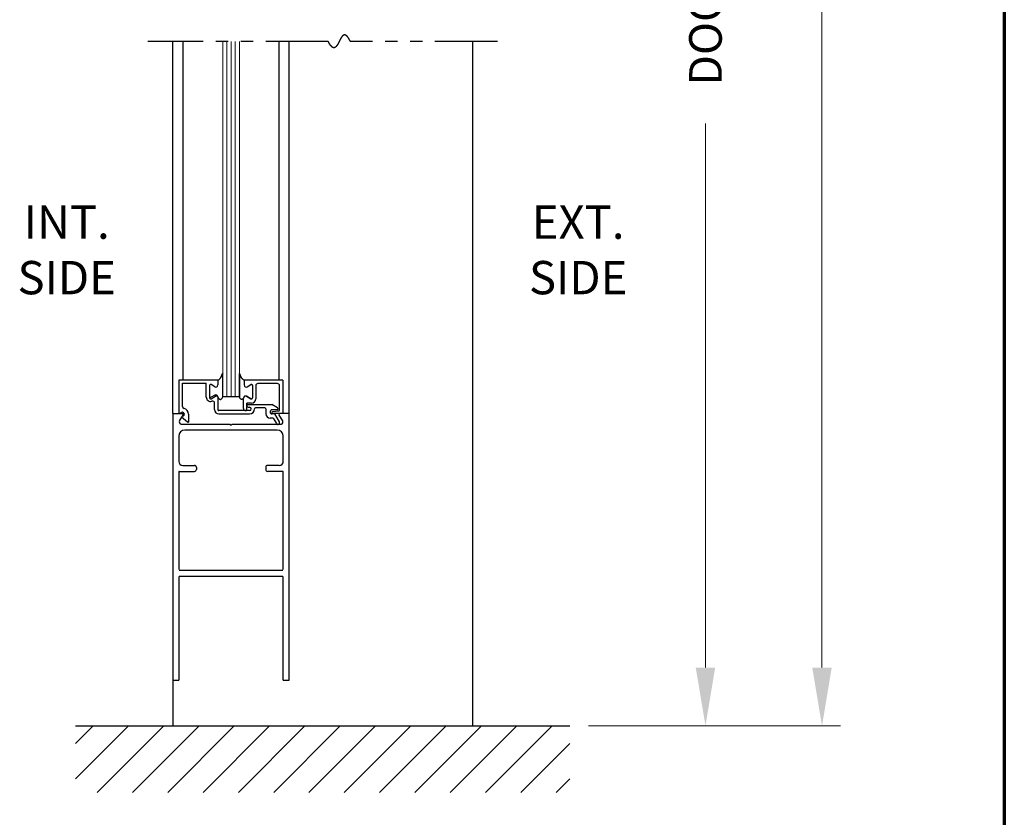
# Model space of a CAD drawing. Extents: x 0 to 60, y -1.5 to 81.5.
# Drawn here: x 45.2 to 60, y 29.7 to 41.7 of the extents above; entities that cross this region are included whole.
import ezdxf

# ---------------------------------------------------------------- set-up
doc = ezdxf.new("R2010")
doc.units = 0
doc.header["$MEASUREMENT"] = 0
doc.header["$PDMODE"] = 2
doc.linetypes.add('PHANTOM2', pattern=[1.25, 0.625, -0.125, 0.125, -0.125, 0.125, -0.125])
doc.layers.get('Defpoints').update_dxf_attribs({"linetype": 'CONTINUOUS'})
for name, color, linetype, lineweight in [('Border', 1, 'CONTINUOUS', 70), ('Dimension', 2, 'CONTINUOUS', 15), ('GLASS', 121, 'CONTINUOUS', 9), ('Hatch', 3, 'CONTINUOUS', 25), ('Notes', 4, 'CONTINUOUS', 25), ('Object', 7, 'CONTINUOUS', 30), ('OBJECT DETAIL', 254, 'CONTINUOUS', 25), ('SECTION', 6, 'PHANTOM2', 25), ('SWEEP', 5, 'CONTINUOUS', 15)]:
    doc.layers.add(name, color=color, linetype=linetype, lineweight=lineweight)
doc.styles.get("Standard").update_dxf_attribs({"font": 'arial.ttf'})
doc.dimstyles.new('Nabco Dimension Arch Style - Autocad', dxfattribs={"dimscale": 7, "dimtxt": 0.125, "dimasz": 0.125, "dimexe": 0.04, "dimexo": 0.04, "dimgap": 0.04, "dimtad": 0, "dimdec": 4, "dimzin": 4, "dimdsep": 46, "dimlunit": 5, "dimtxsty": 'Standard', "dimcen": 0, "dimclrd": 256, "dimclre": 256, "dimclrt": 256, "dimadec": 1, "dimazin": 1, "dimtm": 1e-09, "dimtfac": 1, "dimtdec": 4, "dimtofl": 0, "dimtmove": 0, "dimatfit": 3, "dimfxl": 0, "dimfrac": 2, "dimtolj": 1, "dimtzin": 4, "dimlwd": -1, "dimlwe": -1, "dimarcsym": 0})

# ---------------------------------------------------------------- blocks, each defined once
blk = doc.blocks.new('*D5')
at = {"layer": 'Defpoints', "color": 0}
for p in [(51.996, 56.053), (55.496, 56.053), (53.459, 31.09)]:
    blk.add_point(p, dxfattribs=at)
at = {"layer": 'Dimension'}
for p, q in [((52.276, 56.053), (55.776, 56.053)), ((55.496, 55.178), (55.496, 48.804)), ((55.496, 31.965), (55.496, 40.133)), ((53.739, 31.09), (55.776, 31.09))]:
    blk.add_line(p, q, dxfattribs=at)
for points in [[(55.35, 55.178), (55.642, 55.178), (55.496, 56.053)], [(55.35, 31.965), (55.642, 31.965), (55.496, 31.09)]]:
    blk.add_solid(points, dxfattribs=at)
at = {"layer": 'Dimension', "insert": (55.496, 44.468), "char_height": 0.49, "attachment_point": 5, "rotation": 90}
blk.add_mtext('\\A1;DOOR OPENING HEIGHT', dxfattribs=at)
blk = doc.blocks.new('*D6')
at = {"layer": 'Defpoints', "color": 0}
for p in [(51.996, 70.411), (57.246, 70.411), (53.459, 31.09)]:
    blk.add_point(p, dxfattribs=at)
at = {"layer": 'Dimension'}
for p, q in [((52.276, 70.411), (57.526, 70.411)), ((57.246, 69.536), (57.246, 53.016)), ((57.246, 31.965), (57.246, 43.982)), ((53.739, 31.09), (57.526, 31.09))]:
    blk.add_line(p, q, dxfattribs=at)
for points in [[(57.1, 69.536), (57.392, 69.536), (57.246, 70.411)], [(57.1, 31.965), (57.392, 31.965), (57.246, 31.09)]]:
    blk.add_solid(points, dxfattribs=at)
at = {"layer": 'Dimension', "insert": (57.246, 48.499), "char_height": 0.49, "attachment_point": 5, "rotation": 90}
blk.add_mtext('\\A1;OVERALL FRAME HEIGHT', dxfattribs=at)

msp = doc.modelspace()

# ---------------------------------------------------------------- linework, layer by layer
at = {"layer": 'Border', "color": 1, "lineweight": 70}
msp.add_line((59.98401, 81.48008), (59.98401, 0.00005), dxfattribs=at)
at = {"layer": 'GLASS'}
for p, q in [((48.24628, 41.36537), (48.24628, 36.02722)), ((48.30878, 36.02722), (48.30878, 41.36537)), ((48.37128, 36.02722), (48.37128, 41.36537)), ((48.43378, 36.02722), (48.43378, 41.36537)), ((48.49628, 36.02722), (48.49628, 41.36537))]:
    msp.add_line(p, q, dxfattribs=at)
at = {"layer": 'Hatch'}
for p, q in [((46.03402, 30.82454), (46.2992, 31.08972)), ((46.03402, 30.29421), (46.82953, 31.08972)), ((46.03402, 31.08972), (53.45864, 31.08972)), ((46.35986, 30.08972), (47.35986, 31.08972)), ((46.89019, 30.08972), (47.89019, 31.08972)), ((47.42052, 30.08972), (48.42052, 31.08972)), ((47.95085, 30.08972), (48.95085, 31.08972)), ((48.48118, 30.08972), (49.48118, 31.08972)), ((49.01151, 30.08972), (50.01151, 31.08972)), ((49.54184, 30.08972), (50.54184, 31.08972)), ((50.07217, 30.08972), (51.07217, 31.08972)), ((50.6025, 30.08972), (51.6025, 31.08972)), ((51.13283, 30.08972), (52.13283, 31.08972)), ((51.66316, 30.08972), (52.66316, 31.08972)), ((52.19349, 30.08972), (53.19349, 31.08972)), ((52.72382, 30.08972), (53.45864, 30.82454)), ((53.25415, 30.08972), (53.45864, 30.29421))]:
    msp.add_line(p, q, dxfattribs=at)
at = {"layer": 'Object'}
for p, q in [((47.49633, 35.77722), (47.49633, 41.36537)), ((47.65085, 36.28222), (47.65085, 41.36537)), ((49.09235, 36.27722), (49.09235, 41.36537)), ((49.24631, 35.77722), (49.24631, 41.36537)), ((51.99633, 41.36537), (51.99633, 31.08972)), ((47.49631, 35.77722), (47.63679, 35.77722)), ((47.49633, 35.77722), (47.49633, 31.77722)), ((47.59601, 35.66737), (47.65023, 35.75254)), ((49.00572, 35.71022), (48.95731, 35.71022)), ((49.02766, 35.77222), (48.98831, 35.77222)), ((49.14931, 35.77722), (48.99431, 35.77722)), ((49.00572, 35.71022), (49.05337, 35.6277)), ((49.09667, 35.6527), (49.02766, 35.77222)), ((49.14658, 35.66737), (49.09235, 35.75254)), ((49.24631, 35.77722), (49.10579, 35.77722)), ((49.24631, 31.77722), (49.24631, 35.77722)), ((47.62229, 35.62123), (48.35529, 35.62123)), ((49.06631, 35.53123), (47.67633, 35.53123)), ((48.35529, 35.62123), (48.37129, 35.60523)), ((48.38729, 35.62123), (48.37129, 35.60523)), ((48.38729, 35.62123), (49.12666, 35.62123)), ((47.58633, 35.44123), (47.58633, 35.06072)), ((49.15631, 35.06072), (49.15631, 35.44123)), ((47.58633, 34.90272), (47.58633, 33.43772)), ((47.59433, 34.91072), (47.82133, 34.91072)), ((47.64633, 35.00072), (47.82133, 35.00072)), ((47.85133, 34.97072), (47.85133, 34.94072)), ((48.89131, 34.97072), (48.89131, 34.94072)), ((49.09631, 35.00072), (48.92131, 35.00072)), ((49.14831, 34.91072), (48.92131, 34.91072)), ((49.15631, 33.43772), (49.15631, 34.90272)), ((47.59433, 33.42972), (49.14831, 33.42972)), ((49.24631, 31.77722), (49.24631, 33.46272)), ((47.58633, 33.33172), (47.58633, 31.77722)), ((47.59433, 33.33972), (49.14831, 33.33972)), ((49.15631, 31.77722), (49.15631, 33.33172)), ((47.49633, 31.77722), (47.58633, 31.77722)), ((47.49633, 31.77722), (47.49633, 31.08972)), ((49.15631, 31.77722), (49.24631, 31.77722)), ((47.49633, 31.08972), (51.99633, 31.08972))]:
    msp.add_line(p, q, dxfattribs=at)
for centre, radius, start, end in [((47.62129, 35.65123), 0.03, 147.44785, 270), ((47.63679, 35.76122), 0.016, 327.139919, 90), ((49.07502, 35.6402), 0.025, 210, 30), ((49.10579, 35.76122), 0.016, 90, 212.860081), ((49.12129, 35.65123), 0.03, 270, 32.55215), ((47.67633, 35.44123), 0.09, 90, 180), ((49.06631, 35.44123), 0.09, 360, 90), ((47.64633, 35.06072), 0.06, 180, 270), ((49.09631, 35.06072), 0.06, 270, 360), ((47.59433, 34.90272), 0.008, 90, 180), ((47.82133, 34.97072), 0.03, 360, 90), ((47.82133, 34.94072), 0.03, 270, 0), ((48.92131, 34.97072), 0.03, 90, 180), ((48.92131, 34.94072), 0.03, 180, 270), ((49.14831, 34.90272), 0.008, 0, 90)]:
    msp.add_arc(centre, radius, start, end, dxfattribs=at)
at = {"layer": 'OBJECT DETAIL'}
for p, q in [((48.24628, 36.03098), (48.24628, 36.38036)), ((48.49628, 36.03098), (48.49628, 36.38036)), ((48.49628, 36.38036), (48.49628, 36.03098)), ((47.59331, 35.78222), (47.59331, 36.28222)), ((47.59331, 36.28222), (48.17431, 36.28222)), ((47.64331, 35.88618), (47.64331, 36.23222)), ((47.64331, 36.23222), (47.99931, 36.23222)), ((47.99931, 36.02475), (47.99931, 36.23222)), ((48.17426, 36.27722), (48.17426, 36.20722)), ((48.17431, 36.28222), (48.17431, 36.22522)), ((48.56831, 36.27722), (48.56831, 36.20722)), ((49.14931, 36.27722), (48.56831, 36.27722)), ((48.56831, 36.27722), (48.56831, 36.20722)), ((49.14931, 36.27722), (49.14931, 35.77722)), ((48.04926, 36.19972), (48.04926, 36.01196)), ((48.12776, 36.18038), (48.07176, 36.21271)), ((48.61481, 36.18038), (48.67081, 36.21271)), ((48.61481, 36.18038), (48.67081, 36.21271)), ((48.69331, 36.19972), (48.69331, 36.01196)), ((48.69331, 36.19972), (48.69331, 36.01196)), ((48.74331, 36.19622), (48.74331, 36.00098)), ((49.06831, 36.22722), (48.77431, 36.22722)), ((49.09931, 35.8305), (49.09931, 36.19622)), ((48.07176, 35.99897), (48.13776, 36.03707)), ((48.12781, 36.05507), (48.07181, 36.02274)), ((48.12431, 35.83722), (48.12431, 35.93323)), ((48.17431, 36.02822), (48.17431, 35.83722)), ((48.49628, 36.02722), (48.24628, 36.02722)), ((48.49628, 36.02722), (48.49628, 36.03098)), ((48.55831, 35.85322), (48.55831, 36.00474)), ((48.67081, 35.99897), (48.60481, 36.03707)), ((48.60481, 36.03707), (48.67081, 35.99897)), ((48.60831, 35.83722), (48.60831, 35.93598)), ((48.67831, 35.93598), (48.60831, 35.93598)), ((47.59331, 35.78222), (47.6278, 35.79601)), ((48.65031, 35.82222), (48.18931, 35.82222)), ((48.58931, 35.82222), (48.59331, 35.82222)), ((48.60831, 35.89222), (48.60831, 35.89222)), ((48.62831, 35.91222), (48.98321, 35.91222)), ((48.62831, 35.87222), (48.65031, 35.87222)), ((48.67531, 35.84722), (48.67531, 35.84722)), ((48.88031, 35.86222), (48.74031, 35.86222)), ((48.89531, 35.84722), (48.89531, 35.77222)), ((49.06983, 35.86222), (48.98321, 35.91222)), ((49.06233, 35.83422), (48.98831, 35.83422)), ((49.08613, 35.81561), (48.99248, 35.80411)), ((47.65081, 35.73844), (47.62731, 35.72905)), ((47.62731, 35.72905), (47.71735, 35.65349)), ((47.73231, 35.76722), (47.73231, 35.6513)), ((48.18931, 35.77222), (48.65031, 35.77222))]:
    msp.add_line(p, q, dxfattribs=at)
for points in [[(48.24628, 36.38036), (48.23421, 36.35405), (48.2247, 36.33399), (48.21691, 36.31897), (48.21, 36.30778), (48.20312, 36.29923), (48.19544, 36.29209), (48.1861, 36.28516), (48.17426, 36.27722)], [(48.17426, 36.27722), (48.1861, 36.28516), (48.19544, 36.29209), (48.20312, 36.29923), (48.21, 36.30778), (48.21691, 36.31897), (48.2247, 36.33399), (48.23421, 36.35405), (48.24628, 36.38036)], [(48.49628, 36.38036), (48.50836, 36.35405), (48.51787, 36.33399), (48.52565, 36.31897), (48.53256, 36.30778), (48.53944, 36.29923), (48.54713, 36.29209), (48.55647, 36.28516), (48.56831, 36.27722)], [(48.56831, 36.27722), (48.55647, 36.28516), (48.54713, 36.29209), (48.53944, 36.29923), (48.53256, 36.30778), (48.52565, 36.31897), (48.51787, 36.33399), (48.50836, 36.35405), (48.49628, 36.38036)], [(48.18426, 36.01022), (48.18931, 36.00466), (48.19383, 36.00023), (48.19792, 35.99682), (48.20165, 35.99432), (48.20512, 35.9926), (48.20841, 35.99154), (48.21159, 35.99104), (48.21477, 35.99096), (48.21802, 35.99128), (48.22138, 35.99225), (48.22489, 35.99422), (48.22861, 35.99753), (48.23256, 36.00251), (48.2368, 36.00952), (48.24136, 36.0189), (48.24628, 36.03098)], [(48.18426, 36.01022), (48.18931, 36.00466), (48.19383, 36.00023), (48.19792, 35.99682), (48.20165, 35.99432), (48.20512, 35.9926), (48.20841, 35.99154), (48.21159, 35.99104), (48.21477, 35.99096), (48.21802, 35.99128), (48.22138, 35.99225), (48.22489, 35.99422), (48.22861, 35.99753), (48.23256, 36.00251), (48.2368, 36.00952), (48.24136, 36.0189), (48.24628, 36.03098)], [(48.55831, 36.01022), (48.55326, 36.00466), (48.54873, 36.00023), (48.54464, 35.99682), (48.54091, 35.99432), (48.53744, 35.9926), (48.53416, 35.99154), (48.53097, 35.99104), (48.52779, 35.99096), (48.52455, 35.99128), (48.52119, 35.99225), (48.51767, 35.99422), (48.51396, 35.99753), (48.51, 36.00251), (48.50576, 36.00952), (48.5012, 36.0189), (48.49628, 36.03098)], [(48.55831, 36.01022), (48.55326, 36.00466), (48.54873, 36.00023), (48.54464, 35.99682), (48.54091, 35.99432), (48.53744, 35.9926), (48.53416, 35.99154), (48.53097, 35.99104), (48.52779, 35.99096), (48.52455, 35.99128), (48.52119, 35.99225), (48.51767, 35.99422), (48.51396, 35.99753), (48.51, 36.00251), (48.50576, 36.00952), (48.5012, 36.0189), (48.49628, 36.03098)]]:
    msp.add_lwpolyline(points, dxfattribs=at)
for centre, radius, start, end in [((48.06426, 36.19972), 0.015, 60, 180), ((48.14326, 36.20722), 0.031, 240, 0), ((48.59931, 36.20722), 0.031, 180, 300), ((48.59931, 36.20722), 0.031, 180, 300), ((48.67831, 36.19972), 0.015, 360, 120), ((48.67831, 36.19972), 0.015, 360, 120), ((48.77431, 36.19622), 0.031, 90, 180), ((49.06831, 36.19622), 0.031, 360, 90), ((48.06431, 36.02475), 0.065, 180, 287.582776), ((48.06426, 36.01196), 0.015, 180, 300), ((48.06431, 36.03573), 0.015, 180, 300), ((48.09331, 35.93323), 0.031, 0, 107.582776), ((48.14331, 36.02822), 0.031, 360, 120), ((48.15326, 36.01022), 0.031, 0, 120), ((48.58931, 36.01022), 0.031, 60, 180), ((48.58931, 36.01022), 0.031, 60, 180), ((48.67831, 36.01196), 0.015, 240, 0), ((48.67831, 36.01196), 0.015, 240, 0), ((48.67831, 36.00098), 0.065, 270, 0), ((47.63931, 35.76722), 0.031, 291.78, 111.784254), ((47.67431, 35.88618), 0.031, 180, 253.604981), ((47.63931, 35.76722), 0.093, 360, 73.604981), ((48.18931, 35.83722), 0.065, 180, 270), ((48.18931, 35.83722), 0.015, 180, 270), ((48.58931, 35.85322), 0.031, 180, 270), ((48.59331, 35.83722), 0.015, 270, 360), ((48.62831, 35.89222), 0.02, 90, 180), ((48.62831, 35.89222), 0.02, 180, 270), ((48.65031, 35.84722), 0.025, 0, 90), ((48.65031, 35.84722), 0.025, 270, 360), ((48.65031, 35.84722), 0.075, 270, 0), ((48.74031, 35.84722), 0.015, 90, 180), ((48.88031, 35.84722), 0.015, 360, 90), ((48.98831, 35.80322), 0.031, 90, 270), ((48.99431, 35.78922), 0.015, 97, 174.251182), ((48.99431, 35.79222), 0.015, 185.748818, 270), ((49.06233, 35.84922), 0.015, 270, 60), ((49.08431, 35.8305), 0.015, 277, 360), ((47.72671, 35.66521), 0.015, 231.41849, 291.90893), ((48.95731, 35.77222), 0.062, 180, 270)]:
    msp.add_arc(centre, radius, start, end, dxfattribs=at)
at = {"layer": 'SECTION', "ltscale": 1.5}
for p, q in [((49.82966, 41.36537), (47.12133, 41.36537)), ((52.37133, 41.36537), (50.163, 41.36537))]:
    msp.add_line(p, q, dxfattribs=at)
at = {"layer": 'SECTION'}
msp.add_lwpolyline([(50.163, 41.36537), (50.1625, 41.36637), (50.162, 41.36736), (50.1615, 41.36834), (50.16101, 41.36932), (50.16051, 41.3703), (50.16002, 41.37126), (50.15952, 41.37222), (50.15903, 41.37318), (50.15854, 41.37413), (50.15805, 41.37507), (50.15756, 41.37601), (50.15707, 41.37694), (50.15658, 41.37787), (50.1561, 41.37879), (50.15561, 41.3797), (50.15513, 41.38061), (50.15464, 41.38151), (50.15416, 41.38241), (50.15368, 41.3833), (50.1532, 41.38419), (50.15272, 41.38507), (50.15224, 41.38594), (50.15176, 41.38681), (50.15128, 41.38767), (50.15081, 41.38853), (50.15033, 41.38938), (50.14986, 41.39022), (50.14938, 41.39106), (50.14891, 41.3919), (50.14844, 41.39273), (50.14797, 41.39355), (50.1475, 41.39436), (50.14703, 41.39518), (50.14656, 41.39598), (50.1461, 41.39678), (50.14563, 41.39758), (50.14517, 41.39837), (50.1447, 41.39915), (50.14424, 41.39993), (50.14378, 41.4007), (50.14332, 41.40147), (50.14286, 41.40223), (50.1424, 41.40298), (50.14194, 41.40373), (50.14148, 41.40448), (50.14102, 41.40522), (50.14057, 41.40595), (50.14011, 41.40668), (50.13966, 41.4074), (50.13921, 41.40812), (50.13876, 41.40883), (50.1383, 41.40954), (50.13785, 41.41024), (50.1374, 41.41094), (50.13696, 41.41163), (50.13651, 41.41231), (50.13606, 41.41299), (50.13562, 41.41367), (50.13517, 41.41434), (50.13473, 41.415), (50.13428, 41.41566), (50.13384, 41.41632), (50.1334, 41.41696), (50.13296, 41.41761), (50.13252, 41.41825), (50.13208, 41.41888), (50.13164, 41.41951), (50.13121, 41.42013), (50.13077, 41.42075), (50.13033, 41.42136), (50.1299, 41.42196), (50.12947, 41.42257), (50.12903, 41.42316), (50.1286, 41.42375), (50.12817, 41.42434), (50.12774, 41.42492), (50.12731, 41.4255), (50.12688, 41.42607), (50.12645, 41.42663), (50.12603, 41.4272), (50.1256, 41.42775), (50.12518, 41.4283), (50.12475, 41.42885), (50.12433, 41.42939), (50.12391, 41.42992), (50.12348, 41.43046), (50.12306, 41.43098), (50.12264, 41.4315), (50.12222, 41.43202), (50.12181, 41.43253), (50.12139, 41.43304), (50.12097, 41.43354), (50.12056, 41.43403), (50.12014, 41.43452), (50.11973, 41.43501), (50.11931, 41.43549), (50.1189, 41.43597), (50.11849, 41.43644), (50.11808, 41.43691), (50.11767, 41.43737), (50.11726, 41.43783), (50.11685, 41.43828), (50.11644, 41.43873), (50.11603, 41.43917), (50.11563, 41.43961), (50.11522, 41.44005), (50.11481, 41.44047), (50.11441, 41.4409), (50.11401, 41.44132), (50.1136, 41.44173), (50.1132, 41.44214), (50.1128, 41.44255), (50.1124, 41.44295), (50.112, 41.44335), (50.1116, 41.44374), (50.11121, 41.44413), (50.11081, 41.44451), (50.11041, 41.44489), (50.11002, 41.44526), (50.10962, 41.44563), (50.10923, 41.44599), (50.10884, 41.44635), (50.10844, 41.44671), (50.10805, 41.44706), (50.10766, 41.4474), (50.10727, 41.44774), (50.10688, 41.44808), (50.10649, 41.44841), (50.1061, 41.44874), (50.10572, 41.44907), (50.10533, 41.44939), (50.10494, 41.4497), (50.10456, 41.45001), (50.10417, 41.45032), (50.10379, 41.45062), (50.10341, 41.45091), (50.10303, 41.45121), (50.10264, 41.4515), (50.10226, 41.45178), (50.10188, 41.45206), (50.1015, 41.45234), (50.10113, 41.45261), (50.10075, 41.45287), (50.10037, 41.45314), (50.09999, 41.45339), (50.09962, 41.45365), (50.09924, 41.4539), (50.09887, 41.45414), (50.0985, 41.45438), (50.09812, 41.45462), (50.09775, 41.45485), (50.09738, 41.45508), (50.09701, 41.45531), (50.09664, 41.45553), (50.09627, 41.45574), (50.0959, 41.45596), (50.09553, 41.45616), (50.09517, 41.45637), (50.0948, 41.45657), (50.09443, 41.45676), (50.09407, 41.45696), (50.0937, 41.45714), (50.09334, 41.45733), (50.09298, 41.45751), (50.09261, 41.45768), (50.09225, 41.45785), (50.09189, 41.45802), (50.09153, 41.45818), (50.09117, 41.45834), (50.09081, 41.4585), (50.09045, 41.45865), (50.09009, 41.4588), (50.08974, 41.45894), (50.08938, 41.45908), (50.08902, 41.45922), (50.08867, 41.45935), (50.08831, 41.45948), (50.08796, 41.4596), (50.08761, 41.45972), (50.08725, 41.45984), (50.0869, 41.45995), (50.08655, 41.46006), (50.0862, 41.46016), (50.08585, 41.46026), (50.0855, 41.46036), (50.08515, 41.46045), (50.0848, 41.46054), (50.08446, 41.46063), (50.08411, 41.46071), (50.08376, 41.46079), (50.08342, 41.46086), (50.08307, 41.46094), (50.08273, 41.461), (50.08238, 41.46107), (50.08204, 41.46113), (50.0817, 41.46118), (50.08135, 41.46124), (50.08101, 41.46128), (50.08067, 41.46133), (50.08033, 41.46137), (50.07999, 41.46141), (50.07965, 41.46144), (50.07931, 41.46148), (50.07898, 41.4615), (50.07864, 41.46153), (50.0783, 41.46155), (50.07797, 41.46156), (50.07763, 41.46158), (50.0773, 41.46159), (50.07696, 41.46159), (50.07663, 41.4616), (50.07629, 41.4616), (50.07596, 41.46159), (50.07563, 41.46158), (50.0753, 41.46157), (50.07497, 41.46156), (50.07464, 41.46154), (50.07431, 41.46152), (50.07398, 41.4615), (50.07365, 41.46147), (50.07332, 41.46144), (50.07299, 41.4614), (50.07267, 41.46136), (50.07234, 41.46132), (50.07201, 41.46128), (50.07169, 41.46123), (50.07136, 41.46118), (50.07104, 41.46112), (50.07072, 41.46107), (50.07039, 41.46101), (50.07007, 41.46094), (50.06975, 41.46087), (50.06943, 41.4608), (50.06911, 41.46073), (50.06878, 41.46065), (50.06846, 41.46057), (50.06815, 41.46049), (50.06783, 41.4604), (50.06751, 41.46031), (50.06719, 41.46022), (50.06687, 41.46012), (50.06656, 41.46003), (50.06624, 41.45992), (50.06592, 41.45982), (50.06561, 41.45971), (50.06529, 41.4596), (50.06498, 41.45948), (50.06467, 41.45937), (50.06435, 41.45925), (50.06404, 41.45912), (50.06373, 41.459), (50.06342, 41.45887), (50.0631, 41.45873), (50.06279, 41.4586), (50.06248, 41.45846), (50.06217, 41.45832), (50.06186, 41.45817), (50.06156, 41.45803), (50.06125, 41.45788), (50.06094, 41.45772), (50.06063, 41.45757), (50.06033, 41.45741), (50.06002, 41.45725), (50.05971, 41.45708), (50.05941, 41.45692), (50.0591, 41.45675), (50.0588, 41.45657), (50.05849, 41.4564), (50.05819, 41.45622), (50.05789, 41.45604), (50.05758, 41.45585), (50.05728, 41.45567), (50.05698, 41.45548), (50.05668, 41.45529), (50.05638, 41.45509), (50.05608, 41.45489), (50.05578, 41.45469), (50.05548, 41.45449), (50.05518, 41.45428), (50.05488, 41.45408), (50.05458, 41.45387), (50.05428, 41.45365), (50.05399, 41.45344), (50.05369, 41.45322), (50.05339, 41.453), (50.0531, 41.45277), (50.0528, 41.45254), (50.05251, 41.45232), (50.05221, 41.45208), (50.05192, 41.45185), (50.05162, 41.45161), (50.05133, 41.45137), (50.05104, 41.45113), (50.05075, 41.45089), (50.05045, 41.45064), (50.05016, 41.45039), (50.04987, 41.45014), (50.04958, 41.44989), (50.04929, 41.44963), (50.049, 41.44937), (50.04871, 41.44911), (50.04842, 41.44885), (50.04813, 41.44858), (50.04784, 41.44831), (50.04755, 41.44804), (50.04726, 41.44777), (50.04698, 41.44749), (50.04669, 41.44722), (50.0464, 41.44694), (50.04612, 41.44665), (50.04583, 41.44637), (50.04555, 41.44608), (50.04526, 41.44579), (50.04498, 41.4455), (50.04469, 41.44521), (50.04441, 41.44491), (50.04412, 41.44461), (50.04384, 41.44431), (50.04356, 41.44401), (50.04328, 41.44371), (50.04299, 41.4434), (50.04271, 41.44309), (50.04243, 41.44278), (50.04215, 41.44247), (50.04187, 41.44215), (50.04159, 41.44184), (50.04131, 41.44152), (50.04103, 41.44119), (50.04075, 41.44087), (50.04047, 41.44055), (50.04019, 41.44022), (50.03991, 41.43989), (50.03963, 41.43956), (50.03936, 41.43922), (50.03908, 41.43889), (50.0388, 41.43855), (50.03852, 41.43821), (50.03825, 41.43787), (50.03797, 41.43753), (50.0377, 41.43718), (50.03742, 41.43683), (50.03715, 41.43648), (50.03687, 41.43613), (50.0366, 41.43578), (50.03632, 41.43542), (50.03605, 41.43507), (50.03577, 41.43471), (50.0355, 41.43435), (50.03523, 41.43399), (50.03496, 41.43362), (50.03468, 41.43326), (50.03441, 41.43289), (50.03414, 41.43252), (50.03387, 41.43215), (50.0336, 41.43177), (50.03333, 41.4314), (50.03306, 41.43102), (50.03279, 41.43065), (50.03252, 41.43027), (50.03225, 41.42988), (50.03198, 41.4295), (50.03171, 41.42912), (50.03144, 41.42873), (50.03117, 41.42834), (50.0309, 41.42795), (50.03063, 41.42756), (50.03037, 41.42717), (50.0301, 41.42677), (50.02983, 41.42638), (50.02956, 41.42598), (50.0293, 41.42558), (50.02903, 41.42518), (50.02876, 41.42477), (50.0285, 41.42437), (50.02823, 41.42397), (50.02797, 41.42356), (50.0277, 41.42315), (50.02744, 41.42274), (50.02717, 41.42233), (50.02691, 41.42192), (50.02664, 41.4215), (50.02638, 41.42109), (50.02611, 41.42067), (50.02585, 41.42025), (50.02559, 41.41983), (50.02532, 41.41941), (50.02506, 41.41899), (50.0248, 41.41856), (50.02454, 41.41814), (50.02427, 41.41771), (50.02401, 41.41728), (50.02375, 41.41685), (50.02349, 41.41642), (50.02323, 41.41599), (50.02297, 41.41556), (50.02271, 41.41512), (50.02245, 41.41469), (50.02218, 41.41425), (50.02192, 41.41381), (50.02166, 41.41337), (50.0214, 41.41293), (50.02114, 41.41249), (50.02089, 41.41205), (50.02063, 41.4116), (50.02037, 41.41116), (50.02011, 41.41071), (50.01985, 41.41026), (50.01959, 41.40981), (50.01933, 41.40936), (50.01907, 41.40891), (50.01882, 41.40846), (50.01856, 41.40801), (50.0183, 41.40755), (50.01804, 41.4071), (50.01779, 41.40664), (50.01753, 41.40619), (50.01727, 41.40573), (50.01701, 41.40527), (50.01676, 41.40481), (50.0165, 41.40435), (50.01625, 41.40389), (50.01599, 41.40342), (50.01573, 41.40296), (50.01548, 41.40249), (50.01522, 41.40203), (50.01497, 41.40156), (50.01471, 41.40109), (50.01446, 41.40062), (50.0142, 41.40016), (50.01395, 41.39969), (50.01369, 41.39921), (50.01344, 41.39874), (50.01318, 41.39827), (50.01293, 41.3978), (50.01267, 41.39732), (50.01242, 41.39685), (50.01216, 41.39637), (50.01191, 41.39589), (50.01166, 41.39542), (50.0114, 41.39494), (50.01115, 41.39446), (50.0109, 41.39398), (50.01064, 41.3935), (50.01039, 41.39302), (50.01014, 41.39254), (50.00988, 41.39206), (50.00963, 41.39157), (50.00938, 41.39109), (50.00912, 41.39061), (50.00887, 41.39012), (50.00862, 41.38964), (50.00837, 41.38915), (50.00812, 41.38866), (50.00786, 41.38818), (50.00761, 41.38769), (50.00736, 41.3872), (50.00711, 41.38671), (50.00686, 41.38622), (50.0066, 41.38573), (50.00635, 41.38524), (50.0061, 41.38475), (50.00585, 41.38426), (50.0056, 41.38377), (50.00535, 41.38328), (50.00509, 41.38279), (50.00484, 41.38229), (50.00459, 41.3818), (50.00434, 41.38131), (50.00409, 41.38081), (50.00384, 41.38032), (50.00359, 41.37982), (50.00334, 41.37933), (50.00309, 41.37883), (50.00284, 41.37834), (50.00259, 41.37784), (50.00234, 41.37734), (50.00208, 41.37685), (50.00183, 41.37635), (50.00158, 41.37585), (50.00133, 41.37536), (50.00108, 41.37486), (50.00083, 41.37436), (50.00058, 41.37386), (50.00033, 41.37336), (50.00008, 41.37286), (49.99983, 41.37237), (49.99958, 41.37187), (49.99933, 41.37137), (49.99908, 41.37087), (49.99883, 41.37037), (49.99858, 41.36987), (49.99833, 41.36937), (49.99808, 41.36887), (49.99783, 41.36837), (49.99758, 41.36787), (49.99733, 41.36737), (49.99708, 41.36687), (49.99683, 41.36637), (49.99658, 41.36587), (49.99633, 41.36537), (49.99608, 41.36487), (49.99583, 41.36437), (49.99558, 41.36387), (49.99533, 41.36337), (49.99508, 41.36287), (49.99483, 41.36237), (49.99458, 41.36187), (49.99433, 41.36137), (49.99408, 41.36087), (49.99383, 41.36037), (49.99358, 41.35987), (49.99333, 41.35937), (49.99308, 41.35888), (49.99283, 41.35838), (49.99258, 41.35788), (49.99233, 41.35738), (49.99208, 41.35688), (49.99183, 41.35638), (49.99158, 41.35588), (49.99133, 41.35539), (49.99108, 41.35489), (49.99083, 41.35439), (49.99058, 41.3539), (49.99033, 41.3534), (49.99008, 41.3529), (49.98982, 41.35241), (49.98957, 41.35191), (49.98932, 41.35141), (49.98907, 41.35092), (49.98882, 41.35042), (49.98857, 41.34993), (49.98832, 41.34944), (49.98807, 41.34894), (49.98782, 41.34845), (49.98757, 41.34796), (49.98731, 41.34746), (49.98706, 41.34697), (49.98681, 41.34648), (49.98656, 41.34599), (49.98631, 41.3455), (49.98606, 41.34501), (49.98581, 41.34452), (49.98555, 41.34403), (49.9853, 41.34354), (49.98505, 41.34305), (49.9848, 41.34257), (49.98455, 41.34208), (49.98429, 41.34159), (49.98404, 41.34111), (49.98379, 41.34062), (49.98354, 41.34014), (49.98328, 41.33965), (49.98303, 41.33917), (49.98278, 41.33869), (49.98252, 41.3382), (49.98227, 41.33772), (49.98202, 41.33724), (49.98177, 41.33676), (49.98151, 41.33628), (49.98126, 41.3358), (49.981, 41.33532), (49.98075, 41.33485), (49.9805, 41.33437), (49.98024, 41.33389), (49.97999, 41.33342), (49.97973, 41.33295), (49.97948, 41.33247), (49.97923, 41.332), (49.97897, 41.33153), (49.97872, 41.33106), (49.97846, 41.33059), (49.97821, 41.33012), (49.97795, 41.32965), (49.9777, 41.32918), (49.97744, 41.32871), (49.97718, 41.32825), (49.97693, 41.32778), (49.97667, 41.32732), (49.97642, 41.32686), (49.97616, 41.32639), (49.9759, 41.32593), (49.97565, 41.32547), (49.97539, 41.32501), (49.97513, 41.32456), (49.97488, 41.3241), (49.97462, 41.32364), (49.97436, 41.32319), (49.9741, 41.32273), (49.97385, 41.32228), (49.97359, 41.32183), (49.97333, 41.32138), (49.97307, 41.32093), (49.97281, 41.32048), (49.97255, 41.32003), (49.97229, 41.31959), (49.97204, 41.31914), (49.97178, 41.3187), (49.97152, 41.31825), (49.97126, 41.31781), (49.971, 41.31737), (49.97074, 41.31693), (49.97048, 41.31649), (49.97022, 41.31606), (49.96996, 41.31562), (49.96969, 41.31519), (49.96943, 41.31475), (49.96917, 41.31432), (49.96891, 41.31389), (49.96865, 41.31346), (49.96839, 41.31303), (49.96812, 41.31261), (49.96786, 41.31218), (49.9676, 41.31176), (49.96734, 41.31133), (49.96707, 41.31091), (49.96681, 41.31049), (49.96655, 41.31007), (49.96628, 41.30966), (49.96602, 41.30924), (49.96575, 41.30883), (49.96549, 41.30841), (49.96522, 41.308), (49.96496, 41.30759), (49.96469, 41.30718), (49.96443, 41.30678), (49.96416, 41.30637), (49.9639, 41.30597), (49.96363, 41.30556), (49.96336, 41.30516), (49.9631, 41.30476), (49.96283, 41.30437), (49.96256, 41.30397), (49.9623, 41.30358), (49.96203, 41.30318), (49.96176, 41.30279), (49.96149, 41.3024), (49.96122, 41.30201), (49.96095, 41.30163), (49.96068, 41.30124), (49.96042, 41.30086), (49.96015, 41.30048), (49.95988, 41.3001), (49.95961, 41.29972), (49.95933, 41.29934), (49.95906, 41.29897), (49.95879, 41.29859), (49.95852, 41.29822), (49.95825, 41.29785), (49.95798, 41.29749), (49.9577, 41.29712), (49.95743, 41.29676), (49.95716, 41.29639), (49.95689, 41.29603), (49.95661, 41.29567), (49.95634, 41.29532), (49.95606, 41.29496), (49.95579, 41.29461), (49.95552, 41.29426), (49.95524, 41.29391), (49.95496, 41.29356), (49.95469, 41.29322), (49.95441, 41.29287), (49.95414, 41.29253), (49.95386, 41.29219), (49.95358, 41.29185), (49.95331, 41.29152), (49.95303, 41.29118), (49.95275, 41.29085), (49.95247, 41.29052), (49.95219, 41.2902), (49.95191, 41.28987), (49.95163, 41.28955), (49.95135, 41.28923), (49.95107, 41.28891), (49.95079, 41.28859), (49.95051, 41.28827), (49.95023, 41.28796), (49.94995, 41.28765), (49.94967, 41.28734), (49.94939, 41.28703), (49.9491, 41.28673), (49.94882, 41.28643), (49.94854, 41.28613), (49.94825, 41.28583), (49.94797, 41.28553), (49.94768, 41.28524), (49.9474, 41.28495), (49.94711, 41.28466), (49.94683, 41.28437), (49.94654, 41.28409), (49.94626, 41.28381), (49.94597, 41.28353), (49.94568, 41.28325), (49.9454, 41.28297), (49.94511, 41.2827), (49.94482, 41.28243), (49.94453, 41.28216), (49.94424, 41.28189), (49.94395, 41.28163), (49.94366, 41.28137), (49.94337, 41.28111), (49.94308, 41.28085), (49.94279, 41.2806), (49.9425, 41.28035), (49.94221, 41.2801), (49.94192, 41.27985), (49.94162, 41.27961), (49.94133, 41.27937), (49.94104, 41.27913), (49.94074, 41.27889), (49.94045, 41.27866), (49.94015, 41.27843), (49.93986, 41.2782), (49.93956, 41.27797), (49.93927, 41.27775), (49.93897, 41.27753), (49.93867, 41.27731), (49.93838, 41.27709), (49.93808, 41.27688), (49.93778, 41.27667), (49.93748, 41.27646), (49.93718, 41.27625), (49.93688, 41.27605), (49.93658, 41.27585), (49.93628, 41.27565), (49.93598, 41.27546), (49.93568, 41.27526), (49.93538, 41.27507), (49.93508, 41.27489), (49.93477, 41.2747), (49.93447, 41.27452), (49.93417, 41.27434), (49.93386, 41.27417), (49.93356, 41.274), (49.93325, 41.27383), (49.93295, 41.27366), (49.93264, 41.27349), (49.93234, 41.27333), (49.93203, 41.27317), (49.93172, 41.27302), (49.93141, 41.27286), (49.93111, 41.27271), (49.9308, 41.27257), (49.93049, 41.27242), (49.93018, 41.27228), (49.92987, 41.27214), (49.92956, 41.27201), (49.92925, 41.27188), (49.92893, 41.27175), (49.92862, 41.27162), (49.92831, 41.2715), (49.928, 41.27138), (49.92768, 41.27126), (49.92737, 41.27114), (49.92705, 41.27103), (49.92674, 41.27092), (49.92642, 41.27082), (49.92611, 41.27072), (49.92579, 41.27062), (49.92547, 41.27052), (49.92515, 41.27043), (49.92483, 41.27034), (49.92452, 41.27025), (49.9242, 41.27017), (49.92388, 41.27009), (49.92356, 41.27001), (49.92323, 41.26994), (49.92291, 41.26987), (49.92259, 41.2698), (49.92227, 41.26974), (49.92195, 41.26967), (49.92162, 41.26962), (49.9213, 41.26956), (49.92097, 41.26951), (49.92065, 41.26946), (49.92032, 41.26942), (49.91999, 41.26938), (49.91967, 41.26934), (49.91934, 41.26931), (49.91901, 41.26927), (49.91868, 41.26925), (49.91835, 41.26922), (49.91802, 41.2692), (49.91769, 41.26918), (49.91736, 41.26917), (49.91703, 41.26916), (49.9167, 41.26915), (49.91637, 41.26915), (49.91603, 41.26914), (49.9157, 41.26915), (49.91537, 41.26915), (49.91503, 41.26916), (49.91469, 41.26918), (49.91436, 41.26919), (49.91402, 41.26921), (49.91368, 41.26924), (49.91335, 41.26927), (49.91301, 41.2693), (49.91267, 41.26933), (49.91233, 41.26937), (49.91199, 41.26941), (49.91165, 41.26946), (49.91131, 41.26951), (49.91096, 41.26956), (49.91062, 41.26961), (49.91028, 41.26967), (49.90993, 41.26974), (49.90959, 41.26981), (49.90924, 41.26988), (49.9089, 41.26995), (49.90855, 41.27003), (49.90821, 41.27011), (49.90786, 41.2702), (49.90751, 41.27029), (49.90716, 41.27038), (49.90681, 41.27048), (49.90646, 41.27058), (49.90611, 41.27068), (49.90576, 41.27079), (49.90541, 41.27091), (49.90505, 41.27102), (49.9047, 41.27114), (49.90435, 41.27127), (49.90399, 41.27139), (49.90364, 41.27153), (49.90328, 41.27166), (49.90292, 41.2718), (49.90257, 41.27194), (49.90221, 41.27209), (49.90185, 41.27224), (49.90149, 41.2724), (49.90113, 41.27256), (49.90077, 41.27272), (49.90041, 41.27289), (49.90005, 41.27306), (49.89968, 41.27324), (49.89932, 41.27342), (49.89896, 41.2736), (49.89859, 41.27379), (49.89823, 41.27398), (49.89786, 41.27417), (49.8975, 41.27437), (49.89713, 41.27458), (49.89676, 41.27478), (49.89639, 41.275), (49.89602, 41.27521), (49.89565, 41.27543), (49.89528, 41.27566), (49.89491, 41.27589), (49.89454, 41.27612), (49.89416, 41.27636), (49.89379, 41.2766), (49.89342, 41.27684), (49.89304, 41.27709), (49.89267, 41.27735), (49.89229, 41.27761), (49.89191, 41.27787), (49.89153, 41.27814), (49.89116, 41.27841), (49.89078, 41.27868), (49.8904, 41.27896), (49.89002, 41.27925), (49.88964, 41.27953), (49.88925, 41.27983), (49.88887, 41.28012), (49.88849, 41.28043), (49.8881, 41.28073), (49.88772, 41.28104), (49.88733, 41.28136), (49.88694, 41.28168), (49.88656, 41.282), (49.88617, 41.28233), (49.88578, 41.28266), (49.88539, 41.283), (49.885, 41.28334), (49.88461, 41.28368), (49.88422, 41.28404), (49.88383, 41.28439), (49.88343, 41.28475), (49.88304, 41.28511), (49.88264, 41.28548), (49.88225, 41.28586), (49.88185, 41.28623), (49.88145, 41.28662), (49.88106, 41.287), (49.88066, 41.28739), (49.88026, 41.28779), (49.87986, 41.28819), (49.87946, 41.2886), (49.87906, 41.28901), (49.87865, 41.28942), (49.87825, 41.28984), (49.87785, 41.29027), (49.87744, 41.2907), (49.87704, 41.29113), (49.87663, 41.29157), (49.87622, 41.29201), (49.87581, 41.29246), (49.87541, 41.29291), (49.875, 41.29337), (49.87459, 41.29383), (49.87417, 41.2943), (49.87376, 41.29477), (49.87335, 41.29525), (49.87294, 41.29573), (49.87252, 41.29622), (49.87211, 41.29671), (49.87169, 41.2972), (49.87127, 41.29771), (49.87086, 41.29821), (49.87044, 41.29872), (49.87002, 41.29924), (49.8696, 41.29976), (49.86918, 41.30029), (49.86875, 41.30082), (49.86833, 41.30135), (49.86791, 41.30189), (49.86748, 41.30244), (49.86706, 41.30299), (49.86663, 41.30355), (49.86621, 41.30411), (49.86578, 41.30467), (49.86535, 41.30524), (49.86492, 41.30582), (49.86449, 41.3064), (49.86406, 41.30699), (49.86363, 41.30758), (49.86319, 41.30818), (49.86276, 41.30878), (49.86233, 41.30938), (49.86189, 41.31), (49.86145, 41.31061), (49.86102, 41.31124), (49.86058, 41.31186), (49.86014, 41.3125), (49.8597, 41.31313), (49.85926, 41.31378), (49.85882, 41.31443), (49.85838, 41.31508), (49.85793, 41.31574), (49.85749, 41.3164), (49.85705, 41.31707), (49.8566, 41.31775), (49.85615, 41.31843), (49.85571, 41.31911), (49.85526, 41.3198), (49.85481, 41.3205), (49.85436, 41.3212), (49.85391, 41.32191), (49.85345, 41.32262), (49.853, 41.32334), (49.85255, 41.32406), (49.85209, 41.32479), (49.85164, 41.32552), (49.85118, 41.32626), (49.85072, 41.32701), (49.85026, 41.32776), (49.8498, 41.32851), (49.84934, 41.32928), (49.84888, 41.33004), (49.84842, 41.33081), (49.84796, 41.33159), (49.84749, 41.33238), (49.84703, 41.33317), (49.84656, 41.33396), (49.8461, 41.33476), (49.84563, 41.33557), (49.84516, 41.33638), (49.84469, 41.33719), (49.84422, 41.33802), (49.84375, 41.33884), (49.84328, 41.33968), (49.8428, 41.34052), (49.84233, 41.34136), (49.84185, 41.34221), (49.84138, 41.34307), (49.8409, 41.34393), (49.84042, 41.3448), (49.83994, 41.34568), (49.83946, 41.34655), (49.83898, 41.34744), (49.8385, 41.34833), (49.83802, 41.34923), (49.83754, 41.35013), (49.83705, 41.35104), (49.83656, 41.35195), (49.83608, 41.35287), (49.83559, 41.3538), (49.8351, 41.35473), (49.83461, 41.35567), (49.83412, 41.35661), (49.83363, 41.35756), (49.83314, 41.35852), (49.83264, 41.35948), (49.83215, 41.36045), (49.83165, 41.36142), (49.83116, 41.3624), (49.83066, 41.36338), (49.83016, 41.36437), (49.82966, 41.36537)], dxfattribs=at)
at = {"layer": 'SWEEP'}
msp.add_line((47.5863, 31.77722), (47.49631, 31.77722), dxfattribs=at)

# ---------------------------------------------------------------- texts
at = {"layer": 'Notes', "char_height": 0.5, "attachment_point": 2}
for s, insert, width in [('INT.\\PSIDE', (45.90323, 38.90183), 14.244543), ('EXT.\\PSIDE', (53.5845, 38.90183), 4.0437593)]:
    msp.add_mtext(s, dxfattribs=dict(at, insert=insert, width=width))

# ---------------------------------------------------------------- dimensions: what is measured, and where the dimension line sits
at = {"layer": 'Dimension'}
for base, p2, text, picture, middle in [((57.24633, 70.41145), (51.99633, 70.41145), 'OVERALL FRAME HEIGHT', '*D6', (57.24633, 48.49888)), ((55.49633, 56.05307), (51.99633, 56.05307), 'DOOR OPENING HEIGHT', '*D5', (55.49633, 44.46833))]:
    dim = msp.add_linear_dim(base=base, p1=(53.45864, 31.08972), p2=p2, angle=90, text=text, dimstyle='Nabco Dimension Arch Style - Autocad', override={"dimtxt": 0.07, "dimpost": '\\X'}, dxfattribs=at)
    dim.commit()
    dim.dimension.update_dxf_attribs({"geometry": picture, "text_midpoint": middle, "dimtype": 160})

doc.saveas('drawing.dxf')
